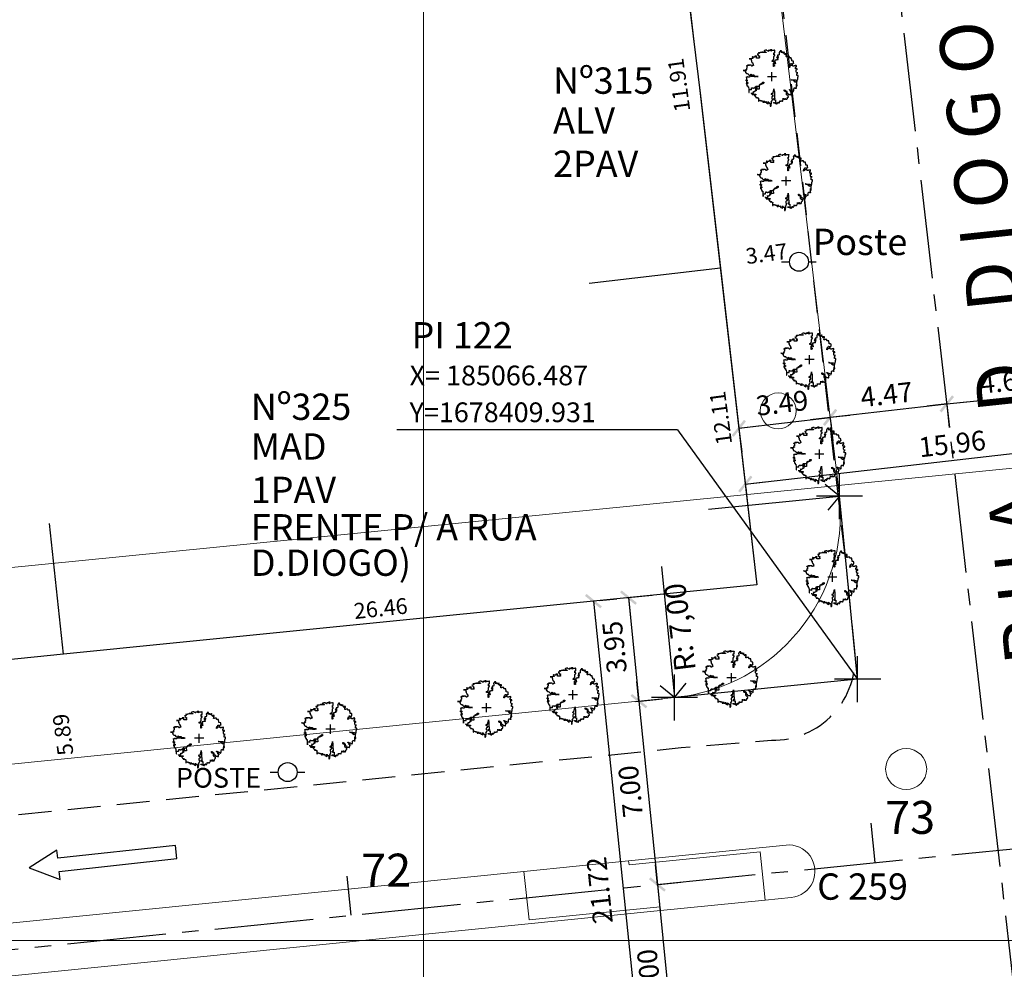
# Model space of a CAD drawing. Units: millimetres. Extents: x 183392 to 185350, y 1678162 to 1678787.
# Drawn here: x 185035 to 185072, y 1678399 to 1678435 of the extents above; entities that cross this region are included whole.
import ezdxf
from ezdxf.enums import TextEntityAlignment as Align

# ---------------------------------------------------------------- set-up
doc = ezdxf.new("R2010")
doc.units = ezdxf.units.MM
doc.header["$LTSCALE"] = 5
doc.header["$MEASUREMENT"] = 0
doc.linetypes.add('CENTER2', pattern=[1.125, 0.75, -0.125, 0.125, -0.125])
doc.linetypes.add('HIDDEN', pattern=[0.375, 0.25, -0.125])
doc.layers.get('DEFPOINTS').update_dxf_attribs({"color": 8})
for name, color, linetype, lineweight in [('GEO-ALINHAMENTO', 160, 'Continuous', 0), ('GEO-CANTEIRO', 162, 'Continuous', 0), ('GEO-MEIO-FIO', 162, 'Continuous', 0), ('Matricial - meio-fio', 7, 'Continuous', 30), ('Matricial Auxiliar - Gravame SPM', 210, 'Continuous', 0), ('TOP-MALHA', 8, 'Continuous', 0)]:
    doc.layers.add(name, color=color, linetype=linetype, lineweight=lineweight)
for name, color, linetype in [('TOP-ALINHAMENTO_EXISTENTE', 8, 'Continuous'), ('TOP-CADASTROS', 8, 'Continuous'), ('TOP-COTAS', 8, 'Continuous'), ('TOP-EIXO_PROJETADO', 170, 'CENTER2'), ('TOP-EQUIPAMENTOS_PÚBLICO', 9, 'Continuous'), ('TOP-ESTACAS', 170, 'Continuous'), ('TOP-HACHURA_PISTAS', 254, 'Continuous'), ('TOP-IDENTIFICAÇÃO_PRÉDIOS', 254, 'Continuous'), ('TOP-MEIO_FIO', 8, 'HIDDEN'), ('TOP-PI', 160, 'Continuous'), ('TOP-PI-Canteiro', 6, 'Continuous'), ('TOP-PI_meio-fio', 3, 'Continuous'), ('TOP-PVS', 8, 'Continuous'), ('TOP-VEGETAÇÃO_EXTERNA', 254, 'Continuous')]:
    doc.layers.add(name, color=color, linetype=linetype)
doc.styles.add('ARIAL', font='ARIAL.TTF', dxfattribs={"height": 0.0015})
doc.styles.add('ROMANS', font='romans.shx', dxfattribs={"height": 1})
doc.styles.add('SANSSERIF', font='sanss___.ttf', dxfattribs={"height": 1})
doc.styles.add('SANSSERIFBOLD', font='sanssb__.ttf', dxfattribs={"height": 1.5})
doc.styles.add('SANSSERIFITALIC', font='sansso__.ttf', dxfattribs={"height": 0.75})
doc.styles.add('TIMESBOLDITALIC', font='TIMESBI.TTF', dxfattribs={"height": 2})
doc.linetypes.add('GRADIL_LINE', pattern='A,0.25,-0.025,["XX",ROMANS,S=0.2,R=0,X=-0.1,Y=-0.1],-0.21,1', length=1.485)
doc.dimstyles.new('COTAS-500', dxfattribs={"dimscale": 500, "dimtxt": 0.002, "dimasz": 0.0015, "dimexe": 0.0018, "dimexo": 0.0006, "dimgap": 0.0005, "dimtad": 1, "dimzin": 0, "dimdsep": 46, "dimtxsty": 'SANSSERIFITALIC', "dimblk": 'ARCHTICK', "dimblk1": 'ARCHTICK', "dimblk2": 'ARCHTICK', "dimcen": 0.0009, "dimclrd": 8, "dimclre": 8, "dimclrt": 8, "dimaunit": 1, "dimadec": 0, "dimazin": 0, "dimtfac": 1, "dimtdec": 4, "dimtix": 1, "dimtofl": 0, "dimtmove": 2, "dimatfit": 3, "dimldrblk": 'ARCHTICK', "dimfxl": 0, "dimtolj": 1, "dimtzin": 0, "dimarcsym": 0})

# ---------------------------------------------------------------- blocks, each defined once
blk = doc.blocks.new('IDENT')
at = {"style": 'SANSSERIFBOLD'}
blk.add_attdef('NÚMERODOPRÉDIO', (0, 0), '', height=1.25, dxfattribs=at)
at = {"color": 8}
for tag, p, height, style in [('TIPODECONSTRUÇÃO', (0, -1.738728), 1, 'SANSSERIFBOLD'), ('NÚMERODEPAVIMENTOS', (0, -3.160196), 1, 'SANSSERIFBOLD'), ('NÚMERODEPAVIMENTOS', (0, -4.581665), 1, 'SANSSERIFBOLD'), ('OBS1', (0, -5.924125), 0.75, 'SANSSERIF'), ('OBS2', (0, -6.957939), 0.75, 'SANSSERIF')]:
    blk.add_attdef(tag, p, '', height=height, dxfattribs=dict(at, style=style))
blk = doc.blocks.new('Sinal')
at = {"color": 8, "linetype": 'Continuous'}
blk.add_lwpolyline([(0.1, 0), (0.1, 1.8), (0.225, 1.8), (0, 2.246), (-0.225, 1.8), (-0.1, 1.8), (-0.1, 0)], close=True, dxfattribs=at)
blk = doc.blocks.new('ARVNAT')
at = {"color": 8, "linetype": 'Continuous'}
for p, q in [((0.175, 0), (-0.175, 0)), ((0, -0.175), (0, 0.175))]:
    blk.add_line(p, q, dxfattribs=at)
at = {"color": 60}
blk.add_lwpolyline([(-0.795, -0.609), (-0.795, -0.631), (-0.787, -0.631), (-0.772, -0.639), (-0.772, -0.654), (-0.758, -0.654), (-0.758, -0.639), (-0.758, -0.676), (-0.735, -0.676), (-0.735, -0.661), (-0.721, -0.661), (-0.721, -0.676), (-0.684, -0.676), (-0.684, -0.668), (-0.669, -0.668), (-0.669, -0.697), (-0.654, -0.697), (-0.654, -0.661), (-0.61, -0.661), (-0.61, -0.683), (-0.625, -0.683), (-0.625, -0.697), (-0.617, -0.697), (-0.617, -0.705), (-0.662, -0.705), (-0.662, -0.72), (-0.647, -0.727), (-0.64, -0.749), (-0.632, -0.749), (-0.632, -0.757), (-0.625, -0.757), (-0.617, -0.764), (-0.61, -0.772), (-0.61, -0.794), (-0.588, -0.794), (-0.588, -0.787), (-0.58, -0.779), (-0.573, -0.772), (-0.573, -0.801), (-0.566, -0.801), (-0.566, -0.794), (-0.551, -0.794), (-0.551, -0.801), (-0.543, -0.808), (-0.521, -0.808), (-0.514, -0.816), (-0.499, -0.83), (-0.514, -0.823), (-0.514, -0.934), (-0.506, -0.934), (-0.499, -0.926), (-0.492, -0.912), (-0.492, -0.89), (-0.455, -0.89), (-0.455, -0.897), (-0.448, -0.905), (-0.418, -0.905), (-0.418, -0.89), (-0.418, -0.912), (-0.411, -0.919), (-0.359, -0.919), (-0.359, -0.934), (-0.351, -0.941), (-0.314, -0.941), (-0.351, -0.941), (-0.351, -0.963), (-0.345, -0.963), (-0.337, -0.97), (-0.308, -0.97), (-0.3, -0.963), (-0.3, -0.912), (-0.3, -0.919), (-0.292, -0.941), (-0.285, -0.948), (-0.285, -0.956), (-0.277, -0.963), (-0.24, -0.963), (-0.234, -0.97), (-0.234, -0.941), (-0.226, -0.941), (-0.219, -0.956), (-0.211, -0.978), (-0.211, -1), (-0.197, -1.008), (-0.167, -1.023), (-0.152, -1.037), (-0.145, -1.045), (-0.145, -0.948), (-0.137, -0.963), (-0.13, -0.963), (-0.123, -0.97), (-0.123, -0.993), (-0.115, -0.993), (-0.1, -1), (-0.071, -1), (-0.063, -1.008), (-0.063, -1.118), (-0.042, -1.118), (-0.034, -1.111), (-0.026, -1.096), (-0.026, -1.03), (-0.019, -1.015), (-0.019, -0.993), (-0.012, -0.993), (-0.012, -0.963), (-0.026, -0.956), (-0.026, -0.941), (-0.012, -0.941), (-0.005, -0.934), (-0.005, -0.912), (0.003, -0.905), (0.01, -0.905), (0.018, -0.867), (0.018, -0.838), (0.003, -0.838), (0.003, -0.772), (0.01, -0.772), (0.01, -0.757), (0.025, -0.742), (0.047, -0.742), (0.047, -0.697), (0.018, -0.697), (-0.012, -0.676), (-0.012, -0.661), (0.01, -0.631), (0.025, -0.631), (0.047, -0.624), (0.047, -0.579), (0.055, -0.565), (0.055, -0.558), (0.062, -0.543), (0.062, -0.528), (0.069, -0.528), (0.069, -0.498), (0.077, -0.461), (0.077, -0.528), (0.084, -0.528), (0.084, -0.55), (0.092, -0.558), (0.092, -0.72), (0.098, -0.727), (0.098, -0.823), (0.106, -0.83), (0.114, -0.83), (0.114, -0.838), (0.062, -0.838), (0.062, -0.86), (0.084, -0.867), (0.098, -0.875), (0.135, -0.875), (0.135, -1.023), (0.121, -1.023), (0.069, -1.008), (0.055, -0.978), (0.098, -0.978), (0.098, -0.993), (0.121, -0.993), (0.121, -1.008), (0.135, -1.008), (0.135, -1.023), (0.158, -1.023), (0.172, -1.03), (0.195, -1.037), (0.203, -1.037), (0.203, -0.985), (0.209, -0.993), (0.209, -1.008), (0.217, -1.015), (0.224, -1.008), (0.224, -0.978), (0.232, -0.97), (0.246, -0.97), (0.254, -0.978), (0.261, -0.978), (0.261, -0.993), (0.283, -0.993), (0.283, -0.978), (0.291, -0.97), (0.298, -0.948), (0.298, -0.912), (0.306, -0.919), (0.32, -0.919), (0.32, -0.926), (0.35, -0.926), (0.357, -0.919), (0.38, -0.919), (0.387, -0.934), (0.401, -0.934), (0.401, -0.926), (0.409, -0.919), (0.409, -0.905), (0.416, -0.882), (0.424, -0.867), (0.424, -0.816), (0.424, -0.845), (0.461, -0.845), (0.483, -0.852), (0.49, -0.86), (0.49, -0.875), (0.49, -0.852), (0.483, -0.823), (0.504, -0.823), (0.512, -0.83), (0.52, -0.838), (0.52, -0.845), (0.535, -0.845), (0.535, -0.852), (0.564, -0.852), (0.572, -0.838), (0.578, -0.838), (0.586, -0.83), (0.586, -0.794), (0.593, -0.787), (0.593, -0.779), (0.601, -0.772), (0.623, -0.772), (0.623, -0.764), (0.615, -0.734), (0.615, -0.712), (0.586, -0.705), (0.572, -0.705), (0.557, -0.683), (0.557, -0.631), (0.572, -0.631), (0.572, -0.565), (0.483, -0.565), (0.483, -0.55), (0.468, -0.543), (0.468, -0.498), (0.483, -0.506), (0.498, -0.513), (0.504, -0.513), (0.512, -0.521), (0.512, -0.528), (0.52, -0.528), (0.527, -0.536), (0.527, -0.558), (0.535, -0.558), (0.535, -0.661), (0.564, -0.661), (0.564, -0.654), (0.572, -0.654), (0.572, -0.616), (0.578, -0.616), (0.586, -0.624), (0.593, -0.624), (0.601, -0.631), (0.601, -0.639), (0.609, -0.646), (0.623, -0.654), (0.638, -0.676), (0.652, -0.683), (0.652, -0.676), (0.689, -0.676), (0.712, -0.69), (0.712, -0.697), (0.726, -0.69), (0.726, -0.654), (0.734, -0.654), (0.734, -0.624), (0.749, -0.594), (0.756, -0.594), (0.756, -0.609), (0.741, -0.594), (0.712, -0.594), (0.712, -0.558), (0.704, -0.558), (0.704, -0.55), (0.689, -0.528), (0.675, -0.528), (0.66, -0.498), (0.66, -0.491), (0.682, -0.491), (0.682, -0.498), (0.697, -0.498), (0.704, -0.506), (0.704, -0.528), (0.719, -0.528), (0.719, -0.536), (0.726, -0.536), (0.734, -0.513), (0.741, -0.513), (0.749, -0.521), (0.763, -0.528), (0.778, -0.536), (0.778, -0.543), (0.793, -0.543), (0.807, -0.558), (0.807, -0.565), (0.815, -0.565), (0.823, -0.543), (0.83, -0.528), (0.83, -0.461), (0.837, -0.461), (0.844, -0.432), (0.844, -0.425), (0.881, -0.425), (0.881, -0.432), (0.889, -0.432), (0.904, -0.44), (0.918, -0.44), (0.918, -0.447), (0.918, -0.418), (0.926, -0.388), (0.926, -0.351), (0.955, -0.351), (0.955, -0.314), (0.904, -0.314), (0.933, -0.314), (0.941, -0.307), (0.947, -0.307), (0.947, -0.174), (0.947, -0.181), (0.918, -0.189), (0.904, -0.196), (0.904, -0.211), (0.896, -0.211), (0.867, -0.203), (0.867, -0.152), (0.852, -0.137), (0.852, -0.129), (0.763, -0.129), (0.734, -0.114), (0.719, -0.114), (0.756, -0.114), (0.77, -0.122), (0.8, -0.122), (0.807, -0.137), (0.823, -0.144), (0.823, -0.159), (0.844, -0.159), (0.844, -0.167), (0.844, -0.122), (0.896, -0.122), (0.918, -0.137), (0.926, -0.144), (0.933, -0.144), (0.933, -0.152), (0.941, -0.159), (0.947, -0.159), (0.955, -0.152), (0.963, -0.152), (0.963, -0.144), (0.97, -0.122), (0.97, -0.114), (0.978, -0.085), (0.978, -0.049), (0.984, -0.049), (0.984, -0.019), (0.999, -0.019), (0.999, 0.047), (0.947, 0.047), (0.947, 0.107), (0.955, 0.114), (0.955, 0.144), (0.963, 0.144), (0.978, 0.151), (0.984, 0.151), (0.947, 0.151), (0.933, 0.158), (0.933, 0.165), (0.918, 0.188), (0.918, 0.254), (0.926, 0.269), (0.947, 0.269), (0.955, 0.262), (0.963, 0.262), (0.963, 0.298), (0.896, 0.298), (0.896, 0.35), (0.904, 0.358), (0.904, 0.373), (0.926, 0.373), (0.926, 0.416), (0.896, 0.438), (0.896, 0.424), (0.881, 0.416), (0.859, 0.416), (0.844, 0.409), (0.844, 0.402), (0.793, 0.402), (0.793, 0.424), (0.712, 0.424), (0.682, 0.416), (0.682, 0.38), (0.675, 0.38), (0.66, 0.373), (0.66, 0.402), (0.675, 0.431), (0.682, 0.468), (0.697, 0.468), (0.704, 0.483), (0.712, 0.505), (0.726, 0.505), (0.734, 0.498), (0.741, 0.498), (0.741, 0.491), (0.756, 0.491), (0.763, 0.476), (0.77, 0.468), (0.778, 0.468), (0.786, 0.476), (0.793, 0.498), (0.8, 0.498), (0.8, 0.512), (0.815, 0.512), (0.815, 0.505), (0.815, 0.586), (0.793, 0.594), (0.749, 0.601), (0.749, 0.66), (0.734, 0.66), (0.734, 0.719), (0.667, 0.719), (0.66, 0.727), (0.66, 0.763), (0.593, 0.763), (0.564, 0.756), (0.541, 0.756), (0.541, 0.763), (0.549, 0.785), (0.549, 0.8), (0.557, 0.8), (0.557, 0.815), (0.564, 0.837), (0.564, 0.867), (0.498, 0.867), (0.498, 0.852), (0.52, 0.837), (0.52, 0.83), (0.504, 0.837), (0.504, 0.852), (0.468, 0.874), (0.461, 0.881), (0.461, 0.94), (0.461, 0.925), (0.453, 0.925), (0.453, 0.903), (0.394, 0.903), (0.394, 0.955), (0.394, 0.933), (0.387, 0.933), (0.372, 0.925), (0.357, 0.925), (0.357, 0.911), (0.357, 0.978), (0.343, 0.978), (0.343, 0.985), (0.306, 0.985), (0.306, 0.948), (0.283, 0.948), (0.283, 0.933), (0.269, 0.933), (0.269, 0.918), (0.276, 0.911), (0.276, 0.837), (0.261, 0.837), (0.261, 0.815), (0.209, 0.815), (0.209, 0.785), (0.217, 0.785), (0.178, 0.727), (0.232, 0.77), (0.232, 0.734), (0.224, 0.727), (0.224, 0.689), (0.195, 0.682), (0.195, 0.66), (0.217, 0.66), (0.224, 0.652), (0.232, 0.645), (0.203, 0.645), (0.195, 0.638), (0.166, 0.638), (0.166, 0.63), (0.114, 0.63), (0.114, 0.609), (0.121, 0.52), (0.121, 0.512), (0.129, 0.505), (0.135, 0.505), (0.135, 0.491), (0.121, 0.483), (0.106, 0.483), (0.069, 0.468), (0.055, 0.468), (0.055, 0.461), (0.062, 0.453), (0.077, 0.453), (0.084, 0.438), (0.084, 0.431), (0.092, 0.431), (0.098, 0.424), (0.092, 0.424), (0.092, 0.394), (0.077, 0.394), (0.077, 0.387), (0.062, 0.387), (0.062, 0.52), (0.077, 0.52), (0.077, 0.527), (0.084, 0.527), (0.084, 0.579), (0.003, 0.579), (0.003, 0.609), (0.032, 0.63), (0.062, 0.63), (0.062, 0.66), (0.069, 0.682), (0.069, 0.77), (0.084, 0.77), (0.084, 0.785), (0.092, 0.793), (0.098, 0.8), (0.106, 0.8), (0.106, 0.83), (0.069, 0.83), (0.069, 0.903), (0.106, 0.903), (0.106, 1.006), (0.098, 1.006), (0.098, 0.999), (0.069, 0.999), (0.04, 0.992), (0.04, 0.999), (0.032, 0.999), (-0.012, 0.992), (-0.012, 0.985), (-0.034, 0.97), (-0.034, 1.051), (-0.034, 1.014), (-0.079, 1.014), (-0.079, 0.985), (-0.079, 0.999), (-0.145, 0.999), (-0.145, 0.985), (-0.137, 0.978), (-0.13, 0.963), (-0.145, 0.97), (-0.197, 0.992), (-0.197, 1.006), (-0.248, 1.006), (-0.277, 0.992), (-0.285, 0.992), (-0.3, 0.985), (-0.3, 0.978), (-0.292, 0.97), (-0.277, 0.955), (-0.263, 0.948), (-0.24, 0.948), (-0.24, 0.94), (-0.234, 0.933), (-0.226, 0.933), (-0.226, 0.925), (-0.345, 0.925), (-0.359, 0.933), (-0.359, 0.963), (-0.359, 0.94), (-0.374, 0.933), (-0.381, 0.925), (-0.396, 0.925), (-0.433, 0.918), (-0.448, 0.918), (-0.462, 0.911), (-0.492, 0.911), (-0.499, 0.918), (-0.499, 0.933), (-0.499, 0.867), (-0.514, 0.867), (-0.543, 0.859), (-0.558, 0.859), (-0.558, 0.852), (-0.543, 0.852), (-0.536, 0.845), (-0.536, 0.837), (-0.521, 0.822), (-0.521, 0.8), (-0.514, 0.793), (-0.477, 0.793), (-0.477, 0.763), (-0.492, 0.756), (-0.492, 0.741), (-0.485, 0.741), (-0.485, 0.734), (-0.477, 0.727), (-0.477, 0.719), (-0.469, 0.712), (-0.499, 0.704), (-0.588, 0.704), (-0.588, 0.793), (-0.588, 0.778), (-0.647, 0.778), (-0.647, 0.741), (-0.728, 0.741), (-0.743, 0.756), (-0.758, 0.756), (-0.758, 0.749), (-0.751, 0.741), (-0.751, 0.734), (-0.743, 0.727), (-0.743, 0.719), (-0.735, 0.719), (-0.735, 0.712), (-0.721, 0.712), (-0.721, 0.689), (-0.758, 0.689), (-0.772, 0.682), (-0.772, 0.675), (-0.869, 0.675), (-0.802, 0.675), (-0.795, 0.667), (-0.795, 0.66), (-0.787, 0.652), (-0.787, 0.616), (-0.795, 0.616), (-0.772, 0.616), (-0.772, 0.571), (-0.765, 0.557), (-0.765, 0.542), (-0.751, 0.542), (-0.751, 0.534), (-0.743, 0.534), (-0.743, 0.512), (-0.728, 0.512), (-0.728, 0.498), (-0.721, 0.491), (-0.714, 0.476), (-0.714, 0.453), (-0.706, 0.438), (-0.698, 0.431), (-0.698, 0.424), (-0.714, 0.424), (-0.714, 0.446), (-0.728, 0.446), (-0.728, 0.431), (-0.735, 0.431), (-0.735, 0.424), (-0.751, 0.416), (-0.751, 0.402), (-0.765, 0.402), (-0.795, 0.431), (-0.802, 0.446), (-0.802, 0.453), (-0.802, 0.438), (-0.935, 0.438), (-0.854, 0.438), (-0.869, 0.424), (-0.92, 0.416), (-0.972, 0.409), (-0.972, 0.394), (-0.964, 0.394), (-0.964, 0.402), (-0.949, 0.402), (-0.949, 0.32), (-0.964, 0.32), (-0.964, 0.313), (-0.972, 0.313), (-0.972, 0.269), (-0.972, 0.276), (-0.986, 0.276), (-0.949, 0.276), (-0.949, 0.269), (-0.964, 0.262), (-1.001, 0.262), (-1.001, 0.254), (-0.994, 0.254), (-0.994, 0.247), (-0.98, 0.247), (-0.98, 0.24), (-0.994, 0.24), (-0.994, 0.232), (-1.046, 0.232), (-1.083, 0.24), (-1.097, 0.24), (-1.068, 0.24), (-1.053, 0.232), (-1.038, 0.232), (-1.031, 0.225), (-1.023, 0.225), (-1.023, 0.217), (-1.017, 0.21), (-1.017, 0.202), (-1.009, 0.202), (-1.001, 0.188), (-0.986, 0.18), (-1.001, 0.18), (-1.001, 0.195), (-1.001, 0.158), (-0.994, 0.151), (-0.986, 0.151), (-0.972, 0.136), (-0.964, 0.122), (-0.957, 0.114), (-0.957, 0.122), (-0.943, 0.122), (-0.92, 0.114), (-0.906, 0.107), (-0.906, 0.092), (-0.898, 0.084), (-0.883, 0.069), (-0.869, 0.069), (-0.869, 0.062), (-0.817, 0.062), (-0.817, 0.069), (-0.802, 0.077), (-0.802, 0.092), (-0.795, 0.092), (-0.787, 0.084), (-0.78, 0.069), (-0.78, 0.055), (-0.765, 0.047), (-0.758, 0.04), (-0.743, 0.047), (-0.743, 0.055), (-0.735, 0.069), (-0.691, 0.069), (-0.684, 0.062), (-0.684, 0.033), (-0.662, 0.033), (-0.654, 0.026), (-0.566, 0.026), (-0.558, 0.011), (-0.551, 0.011), (-0.536, 0.004), (-0.529, 0.004), (-0.566, 0.004), (-0.595, -0.004), (-0.669, -0.004), (-0.698, 0.004), (-0.787, 0.004), (-0.802, 0.011), (-0.802, 0.047), (-0.802, 0.018), (-0.846, 0.004), (-0.854, 0.004), (-0.854, -0.019), (-0.898, -0.019), (-0.912, -0.011), (-0.912, 0.011), (-0.912, -0.004), (-0.935, -0.011), (-0.964, -0.019), (-0.964, -0.026), (-0.972, -0.026), (-0.972, -0.011), (-0.972, -0.159), (-0.986, -0.159), (-0.986, -0.122), (-0.957, -0.122), (-0.949, -0.129), (-0.943, -0.129), (-0.943, -0.159), (-0.949, -0.159), (-0.949, -0.181), (-0.964, -0.181), (-0.964, -0.27), (-0.964, -0.255), (-0.957, -0.247), (-0.957, -0.218), (-0.92, -0.218), (-0.92, -0.255), (-0.935, -0.255), (-0.935, -0.262), (-0.949, -0.262), (-0.986, -0.27), (-0.957, -0.27), (-0.957, -0.277), (-0.949, -0.299), (-0.949, -0.343), (-0.92, -0.343), (-0.92, -0.388), (-0.891, -0.388), (-0.891, -0.395), (-0.883, -0.476), (-0.875, -0.579), (-0.875, -0.594), (-0.869, -0.594), (-0.869, -0.483), (-0.795, -0.483), (-0.787, -0.498), (-0.78, -0.461), (-0.772, -0.425), (-0.772, -0.418), (-0.758, -0.418), (-0.751, -0.425), (-0.728, -0.425), (-0.721, -0.432), (-0.698, -0.432), (-0.691, -0.425), (-0.647, -0.425), (-0.64, -0.418), (-0.64, -0.41), (-0.632, -0.388), (-0.625, -0.388), (-0.61, -0.373), (-0.603, -0.358), (-0.477, -0.358), (-0.469, -0.351), (-0.469, -0.314), (-0.462, -0.285), (-0.403, -0.285), (-0.381, -0.27), (-0.366, -0.27), (-0.366, -0.24), (-0.359, -0.218), (-0.359, -0.211), (-0.329, -0.211), (-0.314, -0.203), (-0.308, -0.203), (-0.308, -0.247), (-0.337, -0.247), (-0.337, -0.27), (-0.388, -0.27), (-0.425, -0.277), (-0.44, -0.285), (-0.44, -0.307), (-0.477, -0.322), (-0.492, -0.336), (-0.492, -0.358), (-0.485, -0.461), (-0.485, -0.476), (-0.566, -0.476), (-0.595, -0.483), (-0.61, -0.491), (-0.61, -0.498), (-0.61, -0.403), (-0.603, -0.388), (-0.588, -0.388), (-0.58, -0.395), (-0.573, -0.403), (-0.573, -0.454), (-0.595, -0.454), (-0.595, -0.469), (-0.595, -0.528), (-0.603, -0.528), (-0.603, -0.543), (-0.647, -0.543), (-0.647, -0.565), (-0.662, -0.572), (-0.662, -0.579), (-0.698, -0.579), (-0.714, -0.565), (-0.714, -0.558), (-0.714, -0.624), (-0.735, -0.624), (-0.735, -0.616), (-0.735, -0.646), (-0.706, -0.646), (-0.706, -0.654), (-0.698, -0.654), (-0.698, -0.668), (-0.691, -0.676), (-0.691, -0.683), (-0.684, -0.683), (-0.684, -0.668), (-0.669, -0.668), (-0.669, -0.661), (-0.654, -0.661), (-0.654, -0.654)], dxfattribs=at)
blk = doc.blocks.new('Pt&L')
at = {"color": 8}
for p, q in [((-0.001327, 0), (-0.00072, 0)), ((0.00072, 0), (0.001302, 0))]:
    blk.add_line(p, q, dxfattribs=at)
blk.add_circle((0, 0), 0.00072, dxfattribs=at)
at = {"color": 8, "style": 'SANSSERIFITALIC'}
blk.add_attdef('PT&L', (0.001, 0.0005), '', height=0.0015, dxfattribs=at)
blk = doc.blocks.new('POSTE')
at = {"color": 8}
for p, q in [((-0.001327, 0), (-0.00072, 0)), ((0.00072, 0), (0.001302, 0))]:
    blk.add_line(p, q, dxfattribs=at)
blk.add_circle((0, 0), 0.00072, dxfattribs=at)
at = {"color": 8, "style": 'SANSSERIFITALIC'}
blk.add_text('Poste', height=0.002, dxfattribs=at).set_placement((0.001034, 0.000513))
blk = doc.blocks.new('Vértice')
at = {"color": 7, "linetype": 'Continuous'}
for p, q in [((0, -0.5), (0, 0.5)), ((0.5, 0), (-0.5, 0))]:
    blk.add_line(p, q, dxfattribs=at)
blk = doc.blocks.new('_ARCHTICK')
at = {"color": 0, "linetype": 'ByBlock'}
blk.add_line((0, 0), (-1, 0), dxfattribs=at)
blk.add_solid([(0.398, 0.309), (0.309, 0.398), (-0.309, -0.398), (-0.398, -0.309)], dxfattribs=at)
blk = doc.blocks.new('*D333')
at = {"color": 8, "linetype": 'ByBlock', "lineweight": -2}
for p, q in [((185057.651, 1678413.015), (185058.681, 1678413.118)), ((185057.785, 1678413.028), (185058.181, 1678409.096)), ((185058.047, 1678409.082), (185059.077, 1678409.186))]:
    blk.add_line(p, q, dxfattribs=at)
at = {"layer": 'DEFPOINTS', "color": 8, "linetype": 'ByBlock'}
for p in [(185057.352, 1678412.985), (185057.748, 1678409.052)]:
    blk.add_point(p, dxfattribs=at)
at = {"color": 8, "linetype": 'ByBlock', "lineweight": -2, "xscale": 0.7500000000000002, "yscale": 0.7500000000000002, "zscale": 0.7500000000000002}
for p, rotation in [((185057.785, 1678413.028), 95.74642737383415), ((185058.181, 1678409.096), 275.7464273735107)]:
    blk.add_blockref('_ARCHTICK', p, dxfattribs=dict(at, rotation=rotation))
at = {"color": 162, "linetype": 'ByBlock', "lineweight": -2, "insert": (185057.253, 1678411.149), "char_height": 0.75, "attachment_point": 5, "rotation": 95.7464, "style": 'SANSSERIFITALIC'}
blk.add_mtext('\\A1;3.95', dxfattribs=at)
blk = doc.blocks.new('*D299')
at = {"color": 8, "linetype": 'ByBlock', "lineweight": -2}
for p, q in [((185062.22, 1678417.342), (185078.079, 1678419.162)), ((185078.094, 1678419.032), (185078.182, 1678418.268)), ((185062.235, 1678417.211), (185062.322, 1678416.448))]:
    blk.add_line(p, q, dxfattribs=at)
at = {"layer": 'DEFPOINTS', "color": 8, "linetype": 'ByBlock'}
for p in [(185078.06, 1678419.33), (185062.2, 1678417.509)]:
    blk.add_point(p, dxfattribs=at)
at = {"color": 8, "linetype": 'ByBlock', "lineweight": -2, "xscale": 0.7500000000000002, "yscale": 0.7500000000000002, "zscale": 0.7500000000000002}
for p, rotation in [((185078.079, 1678419.162), 6.548529137773444), ((185062.22, 1678417.342), 186.5485291377734)]:
    blk.add_blockref('_ARCHTICK', p, dxfattribs=dict(at, rotation=rotation))
at = {"color": 162, "linetype": 'ByBlock', "lineweight": -2, "insert": (185070.078, 1678418.874), "char_height": 0.75, "attachment_point": 5, "rotation": 6.5485, "style": 'SANSSERIFITALIC'}
blk.add_mtext('\\A1;15.96', dxfattribs=at)
blk = doc.blocks.new('*D158')
at = {"color": 8, "linetype": 'ByBlock', "lineweight": -2}
for p, q in [((185061.976, 1678419.46), (185065.441, 1678419.873)), ((185065.466, 1678419.667), (185065.548, 1678418.979)), ((185062.001, 1678419.253), (185062.083, 1678418.566))]:
    blk.add_line(p, q, dxfattribs=at)
at = {"layer": 'DEFPOINTS', "color": 8, "linetype": 'ByBlock'}
for p in [(185065.43, 1678419.965), (185061.965, 1678419.551)]:
    blk.add_point(p, dxfattribs=at)
at = {"color": 8, "linetype": 'ByBlock', "lineweight": -2, "xscale": 0.7500000000000002, "yscale": 0.7500000000000002, "zscale": 0.7500000000000002}
for p, rotation in [((185065.441, 1678419.873), 6.803202342779661), ((185061.976, 1678419.46), 186.8032023427796)]:
    blk.add_blockref('_ARCHTICK', p, dxfattribs=dict(at, rotation=rotation))
at = {"color": 162, "linetype": 'ByBlock', "lineweight": -2, "insert": (185063.618, 1678420.422), "char_height": 0.75, "attachment_point": 5, "rotation": 6.8032, "style": 'SANSSERIFITALIC'}
blk.add_mtext('\\A1;3.49', dxfattribs=at)
blk = doc.blocks.new('*D157')
at = {"color": 8, "linetype": 'ByBlock', "lineweight": -2}
for p, q in [((185065.439, 1678419.879), (185069.875, 1678420.39)), ((185069.88, 1678420.354), (185069.978, 1678419.496)), ((185065.444, 1678419.843), (185065.542, 1678418.985))]:
    blk.add_line(p, q, dxfattribs=at)
at = {"layer": 'DEFPOINTS', "color": 8, "linetype": 'ByBlock'}
for p in [(185069.845, 1678420.652), (185065.409, 1678420.141)]:
    blk.add_point(p, dxfattribs=at)
at = {"color": 8, "linetype": 'ByBlock', "lineweight": -2, "xscale": 0.7500000000000002, "yscale": 0.7500000000000002, "zscale": 0.7500000000000002}
for p, rotation in [((185069.875, 1678420.39), 6.566196771236456), ((185065.439, 1678419.879), 186.5661967710457)]:
    blk.add_blockref('_ARCHTICK', p, dxfattribs=dict(at, rotation=rotation))
at = {"color": 162, "linetype": 'ByBlock', "lineweight": -2, "insert": (185067.587, 1678420.745), "char_height": 0.75, "attachment_point": 5, "rotation": 6.5662, "style": 'SANSSERIFITALIC'}
blk.add_mtext('\\A1;4.47', dxfattribs=at)
blk = doc.blocks.new('*D156')
at = {"color": 8, "linetype": 'ByBlock', "lineweight": -2}
for p, q in [((185069.872, 1678420.389), (185074.496, 1678420.859)), ((185074.498, 1678420.836), (185074.587, 1678419.964)), ((185069.874, 1678420.365), (185069.963, 1678419.493))]:
    blk.add_line(p, q, dxfattribs=at)
at = {"layer": 'DEFPOINTS', "color": 8, "linetype": 'ByBlock'}
for p in [(185074.468, 1678421.135), (185069.844, 1678420.664)]:
    blk.add_point(p, dxfattribs=at)
at = {"color": 8, "linetype": 'ByBlock', "lineweight": -2, "xscale": 0.7500000000000002, "yscale": 0.7500000000000002, "zscale": 0.7500000000000002}
for p, rotation in [((185074.496, 1678420.859), 5.813002564971156), ((185069.872, 1678420.389), 185.81300256514)]:
    blk.add_blockref('_ARCHTICK', p, dxfattribs=dict(at, rotation=rotation))
at = {"color": 162, "linetype": 'ByBlock', "lineweight": -2, "insert": (185072.121, 1678421.247), "char_height": 0.75, "attachment_point": 5, "rotation": 5.813, "style": 'SANSSERIFITALIC'}
blk.add_mtext('\\A1;4.65', dxfattribs=at)
blk = doc.blocks.new('*D154')
at = {"color": 8, "linetype": 'ByBlock', "lineweight": -2}
for p, q in [((185058.181, 1678409.096), (185058.882, 1678402.131)), ((185058.234, 1678409.101), (185059.077, 1678409.186)), ((185058.935, 1678402.136), (185059.778, 1678402.221))]:
    blk.add_line(p, q, dxfattribs=at)
at = {"layer": 'DEFPOINTS', "color": 8, "linetype": 'ByBlock'}
for p in [(185057.935, 1678409.071), (185058.636, 1678402.106)]:
    blk.add_point(p, dxfattribs=at)
at = {"color": 8, "linetype": 'ByBlock', "lineweight": -2, "xscale": 0.7500000000000002, "yscale": 0.7500000000000002, "zscale": 0.7500000000000002}
for p, rotation in [((185058.181, 1678409.096), 95.74642737383415), ((185058.882, 1678402.131), 275.7464273751698)]:
    blk.add_blockref('_ARCHTICK', p, dxfattribs=dict(at, rotation=rotation))
at = {"color": 162, "linetype": 'ByBlock', "lineweight": -2, "insert": (185057.863, 1678405.665), "char_height": 0.75, "attachment_point": 5, "rotation": 95.8998, "style": 'SANSSERIFITALIC'}
blk.add_mtext('\\A1;7.00', dxfattribs=at)
blk = doc.blocks.new('*D153')
at = {"color": 8, "linetype": 'ByBlock', "lineweight": -2}
for p, q in [((185058.863, 1678402.129), (185059.778, 1678402.221)), ((185058.882, 1678402.131), (185059.583, 1678395.166)), ((185059.564, 1678395.164), (185060.478, 1678395.256))]:
    blk.add_line(p, q, dxfattribs=at)
at = {"layer": 'DEFPOINTS', "color": 8, "linetype": 'ByBlock'}
for p in [(185058.564, 1678402.099), (185059.265, 1678395.134)]:
    blk.add_point(p, dxfattribs=at)
at = {"color": 8, "linetype": 'ByBlock', "lineweight": -2, "xscale": 0.7500000000000002, "yscale": 0.7500000000000002, "zscale": 0.7500000000000002}
for p, rotation in [((185058.882, 1678402.131), 95.74642737383415), ((185059.583, 1678395.166), 275.7464273751698)]:
    blk.add_blockref('_ARCHTICK', p, dxfattribs=dict(at, rotation=rotation))
at = {"color": 162, "linetype": 'ByBlock', "lineweight": -2, "insert": (185058.573, 1678398.686), "char_height": 0.75, "attachment_point": 5, "rotation": 95.8998, "style": 'SANSSERIFITALIC'}
blk.add_mtext('\\A1;7.00', dxfattribs=at)
blk = doc.blocks.new('*D151')
at = {"color": 8, "linetype": 'ByBlock', "lineweight": -2}
for p, q in [((185056.686, 1678412.919), (185057.348, 1678412.988)), ((185056.453, 1678412.895), (185058.685, 1678391.293)), ((185058.919, 1678391.318), (185059.58, 1678391.386))]:
    blk.add_line(p, q, dxfattribs=at)
at = {"layer": 'DEFPOINTS', "color": 8, "linetype": 'ByBlock'}
for p in [(185056.388, 1678412.888), (185058.62, 1678391.287)]:
    blk.add_point(p, dxfattribs=at)
at = {"color": 8, "linetype": 'ByBlock', "lineweight": -2, "xscale": 0.7500000000000002, "yscale": 0.7500000000000002, "zscale": 0.7500000000000002}
for p, rotation in [((185056.453, 1678412.895), 95.89980359871839), ((185058.685, 1678391.293), 275.8998035987184)]:
    blk.add_blockref('_ARCHTICK', p, dxfattribs=dict(at, rotation=rotation))
at = {"color": 162, "linetype": 'ByBlock', "lineweight": -2, "insert": (185056.687, 1678401.91), "char_height": 0.75, "attachment_point": 5, "rotation": 95.8998, "style": 'SANSSERIFITALIC'}
blk.add_mtext('\\A1;21.72', dxfattribs=at)
blk = doc.blocks.new('gravame')
at = {"layer": 'Matricial Auxiliar - Gravame SPM'}
blk.add_line((185133.496, 1678424.012), (184867.624, 1678397.637), dxfattribs=at)

msp = doc.modelspace()

# ---------------------------------------------------------------- linework, layer by layer
at = {"layer": 'GEO-ALINHAMENTO'}
for p, q in [((185062.66, 1678413.514), (185059.337, 1678442.379)), ((185056.427, 1678412.892), (185062.66, 1678413.514))]:
    msp.add_line(p, q, dxfattribs=at)
at = {"layer": 'GEO-CANTEIRO'}
for p, q in [((185053.809, 1678402.625), (185057.789, 1678403.026)), ((185059.001, 1678401.138), (185062.981, 1678401.538))]:
    msp.add_line(p, q, dxfattribs=at)
msp.add_lwpolyline([(185063.767, 1678403.627), (185057.789, 1678403.026), (185057.805, 1678402.877), (185062.78, 1678403.377), (185062.981, 1678401.538), (185063.967, 1678401.637, 1.00001), (185063.767, 1678403.627, 0.99999)], format="xyb", dxfattribs=at)
msp.add_lwpolyline([(184983.283, 1678395.528), (185053.809, 1678402.625), (185054.009, 1678400.786), (185058.984, 1678401.287), (185059.001, 1678401.138), (184988.475, 1678394.04), (184988.274, 1678395.88), (184983.299, 1678395.379)], close=True, dxfattribs=at)
at = {"layer": 'GEO-MEIO-FIO'}
for p, q in [((185065.798, 1678416.887), (185062.716, 1678442.719)), ((184980.612, 1678401.29), (185059.533, 1678409.232))]:
    msp.add_line(p, q, dxfattribs=at)
msp.add_arc((185058.832, 1678416.196), 7, 275.7464, 5.6618, dxfattribs=at)
at = {"layer": 'TOP-ALINHAMENTO_EXISTENTE', "color": 254, "flags": 128}
for points in [[(185055.948, 1678472.808), (185059.873, 1678437.364), (185060.521, 1678432.097), (185061.275, 1678425.545)], [(185036.328, 1678410.877), (185002.916, 1678407.459)]]:
    msp.add_lwpolyline(points, dxfattribs=at)
at = {"layer": 'TOP-ALINHAMENTO_EXISTENTE', "color": 254, "linetype": 'GRADIL_LINE', "flags": 128}
msp.add_lwpolyline([(185061.275, 1678425.545), (185062.66, 1678413.514), (185040.488, 1678411.303), (185036.328, 1678410.877)], dxfattribs=at)
at = {"layer": 'TOP-CADASTROS', "color": 254}
for p, q in [((185061.276, 1678425.54), (185056.288, 1678424.963)), ((185036.327, 1678410.877), (185035.798, 1678415.85))]:
    msp.add_line(p, q, dxfattribs=at)
at = {"layer": 'TOP-EIXO_PROJETADO', "color": 1}
for p, q in [((185076.402, 1678363.692), (185067.253, 1678443.175)), ((184868.577, 1678382.98), (185120.483, 1678408.33))]:
    msp.add_line(p, q, dxfattribs=at)
at = {"layer": 'TOP-ESTACAS', "color": 1}
for p, q in [((185067.151, 1678402.963), (185067.001, 1678404.455)), ((185047.251, 1678400.96), (185047.101, 1678402.453))]:
    msp.add_line(p, q, dxfattribs=at)
at = {"layer": 'TOP-MALHA', "color": 254}
for p, q in [((185050, 1678194.943), (185050, 1678472.808)), ((184750, 1678400), (185350, 1678400))]:
    msp.add_line(p, q, dxfattribs=at)
at = {"layer": 'TOP-MEIO_FIO', "color": 7, "flags": 128}
msp.add_lwpolyline([(184966.242, 1678468.596), (184972.767, 1678409.149), (184973.414, 1678403.678, 0.432539), (184978.53, 1678399.115), (184978.677, 1678399.125), (184982.451, 1678399.525), (185004.58, 1678401.758), (185059.786, 1678407.329), (185063.219, 1678407.61, 0.445933), (185066.381, 1678411.018), (185066.131, 1678413.54), (185063.736, 1678434.68), (185059.316, 1678472.808)], format="xyb", dxfattribs=at)
at = {"layer": 'TOP-PI', "color": 170}
for p, q in [((185065.798, 1678416.887), (185065.256, 1678417.331)), ((185065.798, 1678416.887), (185065.354, 1678416.346)), ((185059.533, 1678409.232), (185058.99, 1678409.674)), ((185059.533, 1678409.232), (185059.975, 1678409.774))]:
    msp.add_line(p, q, dxfattribs=at)
at = {"layer": 'TOP-PI', "color": 251}
for p, q in [((185060.822, 1678416.394), (185065.798, 1678416.887)), ((185059.032, 1678414.206), (185059.533, 1678409.232))]:
    msp.add_line(p, q, dxfattribs=at)
at = {"layer": 'TOP-PI_meio-fio', "color": 8}
for p, q in [((185059.64, 1678419.408), (185048.981, 1678419.408)), ((185059.64, 1678419.408), (185066.487, 1678409.931)), ((185066.487, 1678409.931), (185065.798, 1678416.887)), ((185066.487, 1678409.931), (185059.533, 1678409.232))]:
    msp.add_line(p, q, dxfattribs=at)
at = {"layer": 'TOP-PVS', "color": 254, "linetype": 'Continuous', "lineweight": 0}
for centre, radius in [((185063.47, 1678420.124), 0.68), ((185068.329, 1678406.517), 0.78)]:
    msp.add_circle(centre, radius, dxfattribs=at)

# ---------------------------------------------------------------- block references
at = {"layer": 'Matricial - meio-fio', "color": 200}
msp.add_blockref('gravame', (0, 0), dxfattribs=at)
at = {"layer": 'TOP-EQUIPAMENTOS_PÚBLICO', "color": 254}
ref = msp.add_blockref('Pt&L', (185044.841, 1678406.399), dxfattribs=dict(at, xscale=500, yscale=500, zscale=500, rotation=359.9999999999999))
ref.add_attrib('PT&L', 'POSTE', (185040.598, 1678405.809), dxfattribs={"layer": '0', "color": 254, "height": 0.75, "style": 'SANSSERIFITALIC'})
at = {"layer": 'TOP-HACHURA_PISTAS', "color": 254, "xscale": 2.5, "yscale": 2.5, "rotation": 96.24092913737213}
msp.add_blockref('Sinal', (185040.61, 1678403.368), dxfattribs=at)
at = {"layer": 'TOP-IDENTIFICAÇÃO_PRÉDIOS', "color": 254}
ref = msp.add_blockref('IDENT', (185054.921, 1678432.169), dxfattribs=dict(at, xscale=500, yscale=500, zscale=500, rotation=359.9999999999999))
ref.add_attrib('NOMEDOPRÉDIO', 'Nº315', (185054.921, 1678432.169), dxfattribs={"layer": '0', "color": 254, "height": 1, "style": 'SANSSERIFBOLD'})
ref.add_attrib('NÚMERODOPRÉDIO', 'ALV', (185054.921, 1678430.659), dxfattribs={"layer": '0', "color": 254, "height": 1, "style": 'SANSSERIFBOLD'})
ref.add_attrib('TIPODECONSTRUÇÃO', '2PAV', (185054.921, 1678429.009), dxfattribs={"layer": '0', "color": 254, "height": 1, "style": 'SANSSERIFBOLD'})
ref = msp.add_blockref('IDENT', (185043.444, 1678419.78), dxfattribs=dict(at, xscale=500, yscale=500, zscale=500, rotation=359.9999999999999))
ref.add_attrib('NOMEDOPRÉDIO', 'Nº325', (185043.444, 1678419.78), dxfattribs={"layer": '0', "color": 254, "height": 1, "style": 'SANSSERIFBOLD'})
ref.add_attrib('NÚMERODOPRÉDIO', 'MAD', (185043.444, 1678418.27), dxfattribs={"layer": '0', "color": 254, "height": 1, "style": 'SANSSERIFBOLD'})
ref.add_attrib('TIPODECONSTRUÇÃO', '1PAV', (185043.444, 1678416.62), dxfattribs={"layer": '0', "color": 254, "height": 1, "style": 'SANSSERIFBOLD'})
ref.add_attrib('NÚMERODEPAVIMENTOS', 'FRENTE P/ A RUA', (185043.444, 1678415.199), dxfattribs={"layer": '0', "color": 254, "height": 1, "style": 'SANSSERIFBOLD'})
ref.add_attrib('OBS1', 'D.DIOGO)', (185043.444, 1678413.856), dxfattribs={"layer": '0', "color": 254, "height": 1, "style": 'SANSSERIF'})
at = {"layer": 'TOP-PI_meio-fio', "xscale": 1.75, "yscale": 1.75}
for p in [(185065.798, 1678416.887), (185066.487, 1678409.931), (185059.533, 1678409.232)]:
    msp.add_blockref('Vértice', p, dxfattribs=at)
at = {"layer": 'TOP-PVS', "color": 254, "xscale": 500, "yscale": 500, "rotation": 359.9999999999999}
msp.add_blockref('POSTE', (185064.258, 1678425.786), dxfattribs=at)
at = {"layer": 'TOP-VEGETAÇÃO_EXTERNA', "color": 254, "rotation": 359.9999999999999}
for p in [(185063.233, 1678432.818), (185063.773, 1678428.857), (185064.662, 1678422.07), (185065.033, 1678418.481), (185065.527, 1678413.803), (185061.695, 1678409.985), (185055.677, 1678409.339), (185052.394, 1678408.847), (185046.469, 1678408.028), (185041.483, 1678407.683)]:
    msp.add_blockref('ARVNAT', p, dxfattribs=at)

# ---------------------------------------------------------------- texts
at = {"layer": 'TOP-CADASTROS', "color": 254, "char_height": 0.6, "width": 3.64978, "attachment_point": 1, "style": 'ROMANS'}
for s, insert, rotation in [('11.91', (185059.539, 1678431.446), 97.6433), ('3.47', (185062.198, 1678426.288), 7.6433), ('12.11', (185061.126, 1678418.796), 97.6433), ('26.46', (185047.326, 1678412.809), 6.0571), ('5.89', (185036.118, 1678406.996), 97.6433)]:
    msp.add_mtext(s, dxfattribs=dict(at, insert=insert, rotation=rotation))
at = {"layer": 'TOP-ESTACAS', "color": 8, "style": 'SANSSERIFITALIC'}
for s, p in [('73', (185067.536, 1678404.679)), ('72', (185047.637, 1678402.677))]:
    msp.add_text(s, height=1.25, dxfattribs=at).set_placement(p, align=Align.MIDDLE_LEFT)
at = {"layer": 'TOP-MEIO_FIO', "color": 7, "style": 'TIMESBOLDITALIC'}
msp.add_text('R U A     D.  D I O G O   D E   S O U Z A', height=2, rotation=96.0561, dxfattribs=at).set_placement((185074.097, 1678410.622))
at = {"layer": 'TOP-PI', "color": 170, "linetype": 'Continuous', "style": 'SANSSERIFITALIC'}
msp.add_text('R: 7,00', height=0.8, rotation=97.1178, dxfattribs=at).set_placement((185060.342, 1678410.285))
at = {"layer": 'TOP-PI-Canteiro', "color": 162, "style": 'ARIAL'}
msp.add_text('C 259', height=1, dxfattribs=at).set_placement((185064.947, 1678401.551))
at = {"layer": 'TOP-PI_meio-fio', "color": 162}
for s, height, style, p in [('PI 122', 1, 'SANSSERIF', (185049.546, 1678422.493)), ('X= 185066.487', 0.75, 'ROMANS', (185049.473, 1678421.094)), ('Y=1678409.931', 0.75, 'ROMANS', (185049.473, 1678419.694))]:
    msp.add_text(s, height=height, dxfattribs=dict(at, style=style)).set_placement(p)

# ---------------------------------------------------------------- dimensions: what is measured, and where the dimension line sits
at = {"layer": 'TOP-COTAS', "color": 254}
for p1, p2, distance, picture, middle in [((185069.844, 1678420.664), (185074.468, 1678421.135), -0.277, '*D156', (185072.121, 1678421.247)), ((185065.409, 1678420.141), (185069.845, 1678420.652), -0.263, '*D157', (185067.587, 1678420.745)), ((185062.2, 1678417.509), (185078.06, 1678419.33), -0.169, '*D299', (185070.078, 1678418.874))]:
    dim = msp.add_aligned_dim(p1=p1, p2=p2, distance=distance, dimstyle='COTAS-500', override={"dimpost": '<>', "dimclrt": 162}, dxfattribs=at)
    dim.commit()
    dim.dimension.update_dxf_attribs({"geometry": picture, "text_midpoint": middle})
dim = msp.add_linear_dim(base=(185065.441, 1678419.873), p1=(185061.965, 1678419.551), p2=(185065.43, 1678419.965), angle=6.8032, dimstyle='COTAS-500', override={"dimpost": '<>', "dimclrt": 162}, dxfattribs=at)
dim.commit()
dim.dimension.update_dxf_attribs({"geometry": '*D158', "text_midpoint": (185063.618, 1678420.422), "dimtype": 161})
for base, p1, p2, angle, picture, middle, turn in [((185058.685, 1678391.293), (185056.388, 1678412.888), (185058.62, 1678391.287), 275.8998, '*D151', (185056.687, 1678401.91), 95.8998), ((185058.181, 1678409.096), (185057.352, 1678412.985), (185057.748, 1678409.052), 275.7464, '*D333', (185057.253, 1678411.149), 95.7464), ((185058.882, 1678402.131), (185057.935, 1678409.071), (185058.636, 1678402.106), 275.7464, '*D154', (185057.863, 1678405.665), 95.8998), ((185059.583, 1678395.166), (185058.564, 1678402.099), (185059.265, 1678395.134), 275.7464, '*D153', (185058.573, 1678398.686), 95.8998)]:
    dim = msp.add_linear_dim(base=base, p1=p1, p2=p2, angle=angle, dimstyle='COTAS-500', override={"dimpost": '<>', "dimclrt": 162}, dxfattribs=at)
    dim.commit()
    dim.dimension.update_dxf_attribs({"geometry": picture, "text_midpoint": middle, "dimtype": 161, "text_rotation": turn})

doc.saveas('drawing.dxf')
